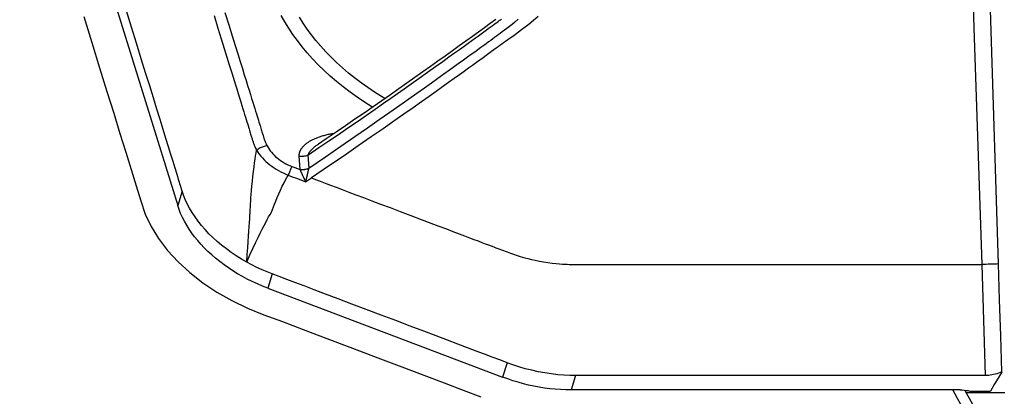
# Model space of a CAD drawing. Units: millimetres. Extents: x 0 to 14145, y -14193 to 9989.
# Drawn here: x 12769 to 12842, y 8587 to 8615 of the extents above; entities that cross this region are included whole.
import ezdxf

# ---------------------------------------------------------------- set-up
doc = ezdxf.new("R2010")
doc.units = ezdxf.units.MM
for name, color, linetype in [('0129760_100_main_view_BL16', 7, 'Continuous'), ('0139190_0GR_main_view_BL17', 7, 'Continuous'), ('Q', 4, 'Continuous')]:
    doc.layers.add(name, color=color, linetype=linetype)
doc.styles.get("Standard").update_dxf_attribs({"font": 'txt.shx'})
doc.dimstyles.new('ISO-25', dxfattribs={"dimtxt": 2.5, "dimasz": 2.5, "dimexe": 1.25, "dimexo": 0.625, "dimtad": 1, "dimtxsty": 'Standard', "dimcen": 2.5, "dimadec": 0, "dimazin": 0, "dimtfac": 1, "dimtmove": 0, "dimatfit": 3, "dimfxl": 1, "dimarcsym": 0})

# ---------------------------------------------------------------- blocks, each defined once
blk = doc.blocks.new('*D108')
at = {"layer": 'Defpoints', "color": 0, "transparency": 16777216}
for p in [(13670.043, 8984.648), (10836.044, 8500.13), (13670.043, 8500.248)]:
    blk.add_point(p, dxfattribs=at)
at = {"layer": 'Q', "color": 0, "lineweight": -2, "transparency": 16777216}
for p, q in [((10836.044, 8512.63), (10836.044, 9009.648)), ((13670.043, 8512.748), (13670.043, 9009.648)), ((10886.044, 8984.648), (13620.043, 8984.648))]:
    blk.add_line(p, q, dxfattribs=at)
at = {"layer": 'Q', "color": 0, "transparency": 16777216}
for points in [[(10886.044, 8992.981), (10886.044, 8976.314), (10836.044, 8984.648)], [(13620.043, 8992.981), (13620.043, 8976.314), (13670.043, 8984.648)]]:
    blk.add_solid(points, dxfattribs=at)
at = {"layer": 'Q', "color": 0, "transparency": 16777216, "insert": (12253.043, 9022.148), "char_height": 50, "attachment_point": 5}
blk.add_mtext('2834', dxfattribs=at)
blk = doc.blocks.new('0139190_0GR_MAIN_VIEW_BL17', base_point=(46.68, 89.853))
at = {"layer": '0139190_0GR_main_view_BL17', "color": 4, "linetype": 'Continuous'}
blk.add_line((56.482, 123.324), (55.899, 123.003), dxfattribs=at)
at = {"layer": '0139190_0GR_main_view_BL17', "color": 7, "linetype": 'Continuous'}
for points in [[(56.403, 123.076), (56.235, 122.979), (56.049, 122.873), (55.894, 122.786)], [(49.275, 107.404), (49.738, 107.547), (50.185, 107.685), (50.602, 107.814), (50.989, 107.934), (51.348, 108.045), (51.681, 108.148), (51.99, 108.243), (52.277, 108.332), (52.541, 108.413), (52.778, 108.494), (52.996, 108.598), (53.211, 108.729), (53.421, 108.889), (53.623, 109.073), (53.815, 109.281), (53.995, 109.511), (54.161, 109.76), (54.311, 110.025), (54.443, 110.3), (54.561, 110.594), (54.684, 110.92), (54.823, 111.287), (54.982, 111.706), (55.154, 112.161), (55.325, 112.61), (55.484, 113.032), (55.632, 113.422), (55.77, 113.784), (55.897, 114.121), (56.015, 114.431)]]:
    blk.add_lwpolyline(points, dxfattribs=at)
blk = doc.blocks.new('0129760_100_MAIN_VIEW_BL16', base_point=(56.393, 136.22))
at = {"layer": '0129760_100_main_view_BL16', "color": 4, "linetype": 'Continuous'}
for p, q in [((55.913, 123.086), (55.913, 123.451)), ((55.894, 122.919), (55.894, 116.028)), ((54.092, 110.662), (55.667, 114.817)), ((47.286, 107.417), (52.622, 109.066))]:
    blk.add_line(p, q, dxfattribs=at)
at = {"layer": '0129760_100_main_view_BL16', "color": 7, "linetype": 'Continuous'}
for p, q in [((55.639, 116.107), (55.894, 116.028)), ((55.412, 114.895), (55.667, 114.817)), ((51.539, 111.556), (51.539, 111.556)), ((53.837, 110.74), (54.092, 110.662)), ((52.368, 109.145), (52.622, 109.066))]:
    blk.add_line(p, q, dxfattribs=at)
at = {"layer": '0129760_100_main_view_BL16', "color": 4, "linetype": 'Continuous'}
for points in [[(55.947, 123.705), (55.947, 123.375), (55.947, 123.057), (55.947, 123.03)], [(53.661, 123.595), (49.344, 123.462), (45.006, 123.33), (40.648, 123.199)], [(55.572, 123.655), (54.935, 123.635), (54.298, 123.615), (53.661, 123.595)], [(55.572, 123.655), (55.686, 123.587), (55.799, 123.518), (55.913, 123.451)], [(55.572, 123.655), (55.585, 123.625), (55.597, 123.595), (55.607, 123.565), (55.616, 123.536), (55.623, 123.507), (55.629, 123.478), (55.634, 123.45), (55.637, 123.422), (55.639, 123.394), (55.639, 123.367)], [(55.639, 123.367), (55.639, 122.709), (55.639, 122.096), (55.639, 121.525), (55.639, 120.994), (55.639, 120.499), (55.639, 120.038), (55.639, 119.609), (55.639, 119.209), (55.639, 118.837), (55.639, 118.491), (55.639, 118.168), (55.639, 117.868), (55.639, 117.588), (55.639, 117.328), (55.639, 117.087), (55.639, 116.863), (55.639, 116.654), (55.639, 116.46), (55.639, 116.278), (55.639, 116.107)], [(55.894, 122.919), (55.895, 122.954), (55.897, 122.988), (55.901, 123.022), (55.906, 123.054), (55.913, 123.086)], [(49.329, 114.696), (49.4, 114.599), (49.474, 114.497), (49.55, 114.392), (49.63, 114.282), (49.712, 114.169), (49.797, 114.051), (49.884, 113.929), (49.975, 113.803), (50.067, 113.673), (50.161, 113.541), (50.258, 113.405), (50.356, 113.266), (50.456, 113.124), (50.558, 112.979), (50.662, 112.831), (50.767, 112.679), (50.875, 112.524), (50.985, 112.366), (51.097, 112.204), (51.21, 112.038), (51.326, 111.869), (51.444, 111.695), (51.539, 111.556)], [(55.639, 116.107), (55.638, 116.007), (55.633, 115.902), (55.624, 115.793), (55.611, 115.68), (55.593, 115.565), (55.572, 115.448), (55.546, 115.332), (55.517, 115.217), (55.484, 115.105), (55.449, 114.997), (55.412, 114.895)], [(55.894, 116.028), (55.892, 115.936), (55.888, 115.843), (55.882, 115.749), (55.872, 115.655), (55.86, 115.561), (55.845, 115.467), (55.827, 115.372), (55.807, 115.278), (55.784, 115.185), (55.758, 115.092), (55.73, 114.999), (55.699, 114.907), (55.667, 114.817)], [(55.412, 114.895), (55.363, 114.767), (55.313, 114.635), (55.261, 114.498), (55.206, 114.352), (55.147, 114.195), (55.083, 114.026), (55.013, 113.843), (54.937, 113.642), (54.853, 113.422), (54.762, 113.181), (54.666, 112.927), (54.567, 112.665), (54.468, 112.404), (54.371, 112.15), (54.28, 111.907), (54.195, 111.683), (54.118, 111.482), (54.05, 111.302), (53.99, 111.142), (53.935, 110.998), (53.884, 110.865), (53.837, 110.74)], [(53.837, 110.74), (53.802, 110.65), (53.763, 110.559), (53.721, 110.468), (53.676, 110.377), (53.628, 110.288)], [(54.092, 110.662), (54.055, 110.569), (54.016, 110.477), (53.974, 110.386), (53.93, 110.298), (53.883, 110.211), (53.835, 110.126), (53.784, 110.044), (53.731, 109.964), (53.676, 109.886), (53.62, 109.81), (53.561, 109.738), (53.501, 109.668), (53.44, 109.601), (53.377, 109.537), (53.312, 109.477), (53.247, 109.42), (53.18, 109.366), (53.113, 109.315), (53.044, 109.268), (52.975, 109.225), (52.905, 109.186), (52.835, 109.15), (52.764, 109.118), (52.693, 109.09), (52.622, 109.066)], [(53.628, 110.288), (53.573, 110.193), (53.516, 110.101), (53.456, 110.012), (53.394, 109.927), (53.329, 109.844), (53.263, 109.765), (53.194, 109.69), (53.124, 109.618), (53.052, 109.55), (52.978, 109.487), (52.904, 109.427), (52.828, 109.373), (52.751, 109.322), (52.673, 109.276), (52.594, 109.235), (52.516, 109.199), (52.44, 109.169), (52.368, 109.145)], [(52.368, 109.145), (52.276, 109.116), (52.179, 109.086), (52.075, 109.055), (51.965, 109.021), (51.847, 108.984), (51.72, 108.945), (51.583, 108.902), (51.435, 108.857), (51.275, 108.807), (51.102, 108.754), (50.917, 108.697), (50.719, 108.635), (50.506, 108.57), (50.275, 108.498), (50.023, 108.42), (49.749, 108.336), (49.462, 108.247), (49.173, 108.158)]]:
    blk.add_lwpolyline(points, dxfattribs=at)
at = {"layer": '0129760_100_main_view_BL16', "color": 7, "linetype": 'Continuous'}
for points in [[(53.661, 123.595), (53.662, 123.559), (53.663, 123.522), (53.665, 123.485), (53.666, 123.448), (53.667, 123.411), (53.668, 123.374), (53.669, 123.338), (53.669, 123.303)], [(53.669, 123.303), (49.477, 123.167), (45.265, 123.033), (41.034, 122.9)], [(52.135, 111.433), (52.163, 111.508), (52.194, 111.589), (52.227, 111.676), (52.263, 111.77), (52.301, 111.871), (52.342, 111.98), (52.386, 112.096), (52.434, 112.222), (52.485, 112.356), (52.54, 112.501), (52.599, 112.657), (52.662, 112.825), (52.731, 113.006), (52.803, 113.195), (52.872, 113.378), (52.935, 113.544), (52.991, 113.691), (53.04, 113.822), (53.085, 113.939), (53.125, 114.046), (53.162, 114.142), (53.195, 114.23), (53.225, 114.31), (53.253, 114.383), (53.278, 114.45), (53.302, 114.511), (53.323, 114.567), (53.342, 114.617), (53.358, 114.661), (53.373, 114.699), (53.386, 114.734), (53.398, 114.767), (53.411, 114.799), (53.423, 114.831), (53.435, 114.863), (53.447, 114.895), (53.459, 114.927), (53.471, 114.959), (53.482, 114.992), (53.493, 115.025), (53.504, 115.057), (53.515, 115.091), (53.526, 115.127), (53.538, 115.167), (53.551, 115.212), (53.565, 115.265), (53.58, 115.326), (53.595, 115.394), (53.61, 115.468), (53.624, 115.544), (53.636, 115.62), (53.646, 115.694), (53.653, 115.763), (53.659, 115.823), (53.663, 115.875), (53.665, 115.92), (53.667, 115.96), (53.668, 115.996), (53.669, 116.03), (53.669, 116.063), (53.669, 116.096), (53.669, 116.13), (53.669, 116.163), (53.669, 116.196), (53.669, 116.231), (53.669, 116.268), (53.669, 116.309), (53.669, 116.356), (53.669, 116.406), (53.669, 116.461), (53.669, 116.518), (53.669, 116.579), (53.669, 116.644), (53.669, 116.714), (53.669, 116.789), (53.669, 116.869), (53.669, 116.956), (53.669, 117.049), (53.669, 117.15), (53.669, 117.258), (53.669, 117.374), (53.669, 117.498), (53.669, 117.632), (53.669, 117.777), (53.669, 117.932), (53.669, 118.098), (53.669, 118.278), (53.669, 118.47), (53.669, 118.677), (53.669, 118.9), (53.669, 119.139), (53.669, 119.396), (53.669, 119.673), (53.669, 119.97), (53.669, 120.289), (53.669, 120.632), (53.669, 121.001), (53.669, 121.397), (53.669, 121.823), (53.669, 122.281), (53.669, 122.774), (53.669, 123.303)], [(55.639, 123.367), (54.655, 123.335), (53.669, 123.303)], [(49.275, 115.445), (49.344, 115.364), (49.408, 115.286), (49.464, 115.215), (49.513, 115.152), (49.555, 115.096), (49.593, 115.044), (49.627, 114.996), (49.659, 114.949), (49.689, 114.907), (49.716, 114.869), (49.741, 114.835), (49.765, 114.803), (49.788, 114.771), (49.812, 114.738), (49.837, 114.703), (49.866, 114.664), (49.897, 114.622), (49.931, 114.575), (49.967, 114.526), (50.005, 114.473), (50.047, 114.415), (50.092, 114.354), (50.14, 114.287), (50.191, 114.216), (50.247, 114.138), (50.308, 114.054), (50.374, 113.962), (50.445, 113.862), (50.522, 113.755), (50.604, 113.64), (50.693, 113.515), (50.789, 113.379), (50.893, 113.232), (51.007, 113.07), (51.131, 112.894), (51.265, 112.701), (51.41, 112.491), (51.569, 112.262), (51.742, 112.01), (51.93, 111.735), (52.135, 111.433)], [(49.323, 115.094), (49.372, 115.036), (49.415, 114.984), (49.453, 114.937), (49.487, 114.892), (49.519, 114.85), (49.549, 114.811), (49.576, 114.773), (49.602, 114.739), (49.625, 114.707), (49.649, 114.675), (49.672, 114.643), (49.698, 114.608), (49.726, 114.57), (49.756, 114.527), (49.79, 114.482), (49.825, 114.433), (49.864, 114.38), (49.905, 114.324), (49.949, 114.263), (49.997, 114.197), (50.048, 114.127), (50.103, 114.05), (50.163, 113.967), (50.228, 113.876), (50.299, 113.778), (50.375, 113.672), (50.456, 113.558), (50.544, 113.435), (50.639, 113.301), (50.742, 113.156), (50.854, 112.997), (50.976, 112.823), (51.108, 112.634), (51.252, 112.427), (51.409, 112.201), (51.579, 111.953), (51.765, 111.683), (51.967, 111.385)], [(51.732, 111.37), (51.598, 111.566), (51.478, 111.743), (51.364, 111.911), (51.249, 112.078), (51.133, 112.247), (51.021, 112.408), (50.915, 112.562), (50.813, 112.707), (50.721, 112.84), (50.638, 112.958), (50.556, 113.074), (50.468, 113.199), (50.369, 113.339), (50.263, 113.488), (50.162, 113.63), (50.072, 113.757), (49.992, 113.868), (49.921, 113.967), (49.857, 114.056), (49.799, 114.136), (49.747, 114.209), (49.699, 114.275), (49.655, 114.335), (49.616, 114.389), (49.58, 114.439), (49.547, 114.485), (49.516, 114.526), (49.488, 114.564), (49.463, 114.599), (49.439, 114.632), (49.418, 114.661), (49.398, 114.688), (49.379, 114.714), (49.363, 114.737), (49.347, 114.758), (49.332, 114.778), (49.319, 114.796)], [(49.367, 110.963), (49.254, 110.9)], [(50.73, 112.733), (50.694, 112.674), (50.616, 112.55), (50.534, 112.429), (50.451, 112.312), (50.364, 112.198), (50.276, 112.088), (50.185, 111.981), (50.092, 111.879), (49.997, 111.781), (49.9, 111.687), (49.801, 111.598), (49.701, 111.513), (49.599, 111.433), (49.496, 111.358), (49.392, 111.288), (49.287, 111.223)], [(49.259, 109.709), (49.479, 109.777), (49.673, 109.837), (49.844, 109.889), (49.996, 109.936), (50.133, 109.979), (50.255, 110.017), (50.366, 110.051), (50.467, 110.082), (50.559, 110.11), (50.642, 110.136), (50.718, 110.16), (50.788, 110.181), (50.851, 110.201), (50.91, 110.219), (50.963, 110.235), (51.013, 110.251), (51.058, 110.265), (51.1, 110.278), (51.139, 110.29), (51.174, 110.301), (51.207, 110.311), (51.238, 110.32), (51.266, 110.329)], [(50.884, 112.511), (50.878, 112.502), (50.794, 112.37), (50.707, 112.241), (50.617, 112.117), (50.524, 111.995), (50.429, 111.878), (50.331, 111.765), (50.231, 111.657), (50.129, 111.553), (50.025, 111.453), (49.919, 111.359), (49.811, 111.269), (49.702, 111.185), (49.592, 111.106), (49.48, 111.032), (49.367, 110.963)], [(51.349, 111.835), (51.35, 111.83), (51.353, 111.812), (51.355, 111.794), (51.359, 111.775), (51.362, 111.757), (51.366, 111.739), (51.369, 111.721), (51.373, 111.703), (51.378, 111.686), (51.382, 111.668), (51.387, 111.651), (51.391, 111.634), (51.396, 111.617), (51.402, 111.601), (51.407, 111.585), (51.412, 111.569), (51.418, 111.553), (51.424, 111.538), (51.43, 111.523), (51.436, 111.509), (51.442, 111.495), (51.448, 111.481), (51.454, 111.467), (51.461, 111.454), (51.467, 111.441), (51.474, 111.429), (51.48, 111.417), (51.487, 111.406), (51.493, 111.395), (51.5, 111.384), (51.507, 111.373), (51.514, 111.364), (51.52, 111.354), (51.527, 111.345), (51.534, 111.336), (51.541, 111.327), (51.548, 111.319), (51.554, 111.312), (51.561, 111.304), (51.568, 111.297), (51.574, 111.291), (51.581, 111.284), (51.588, 111.278), (51.594, 111.272), (51.601, 111.267), (51.607, 111.262), (51.613, 111.257), (51.62, 111.253), (51.626, 111.248), (51.632, 111.244), (51.638, 111.241), (51.645, 111.237), (51.651, 111.234), (51.657, 111.231), (51.663, 111.229), (51.668, 111.226), (51.674, 111.224), (51.68, 111.222), (51.686, 111.22), (51.691, 111.218), (51.697, 111.217), (51.702, 111.216), (51.708, 111.214), (51.713, 111.214), (51.719, 111.213), (51.724, 111.212), (51.729, 111.212), (51.734, 111.212), (51.739, 111.212), (51.744, 111.212), (51.749, 111.212)], [(51.539, 111.556), (51.543, 111.551), (51.549, 111.541), (51.556, 111.532), (51.562, 111.523), (51.569, 111.514), (51.575, 111.506), (51.581, 111.498), (51.587, 111.49), (51.593, 111.483), (51.599, 111.475), (51.605, 111.469), (51.611, 111.462), (51.616, 111.456), (51.622, 111.45), (51.627, 111.444), (51.632, 111.438), (51.638, 111.433), (51.643, 111.428), (51.648, 111.424), (51.653, 111.419), (51.657, 111.415), (51.662, 111.411), (51.667, 111.407), (51.671, 111.403), (51.676, 111.4), (51.68, 111.397), (51.684, 111.394), (51.688, 111.391), (51.692, 111.388), (51.696, 111.386), (51.7, 111.383), (51.704, 111.381), (51.708, 111.379), (51.711, 111.377), (51.715, 111.376), (51.718, 111.374), (51.722, 111.373), (51.725, 111.372), (51.728, 111.37), (51.732, 111.37)], [(51.732, 111.37), (51.809, 111.374), (51.887, 111.379), (51.965, 111.385)], [(51.749, 111.212), (51.751, 111.23), (51.752, 111.247), (51.752, 111.265), (51.751, 111.283), (51.749, 111.301), (51.746, 111.319), (51.742, 111.336), (51.737, 111.353), (51.732, 111.37)], [(51.984, 111.228), (51.986, 111.246), (51.986, 111.263), (51.986, 111.281), (51.985, 111.299), (51.983, 111.317), (51.98, 111.335), (51.976, 111.352), (51.971, 111.369), (51.965, 111.385)], [(51.965, 111.385), (51.966, 111.385), (51.967, 111.385)], [(51.985, 111.229), (51.987, 111.246), (51.988, 111.264), (51.988, 111.282), (51.986, 111.3), (51.984, 111.317), (51.981, 111.335), (51.977, 111.352), (51.973, 111.369), (51.967, 111.385)], [(51.967, 111.385), (51.972, 111.384), (51.977, 111.383), (51.983, 111.381), (51.988, 111.38), (51.994, 111.378), (52, 111.377), (52.006, 111.375), (52.012, 111.374), (52.019, 111.372), (52.026, 111.37), (52.032, 111.369), (52.039, 111.367), (52.046, 111.365), (52.054, 111.364), (52.061, 111.362), (52.069, 111.36), (52.076, 111.358), (52.084, 111.356), (52.092, 111.355), (52.1, 111.353), (52.109, 111.351), (52.117, 111.349), (52.125, 111.347), (52.133, 111.345), (52.14, 111.344), (52.147, 111.342), (52.152, 111.341), (52.157, 111.34), (52.162, 111.339), (52.166, 111.338), (52.17, 111.337), (52.174, 111.336), (52.177, 111.335), (52.18, 111.335), (52.183, 111.334), (52.185, 111.334), (52.188, 111.333), (52.19, 111.333), (52.192, 111.332), (52.194, 111.332), (52.195, 111.331), (52.197, 111.331), (52.198, 111.331), (52.2, 111.331), (52.201, 111.33), (52.202, 111.33), (52.203, 111.33), (52.204, 111.33)], [(52.204, 111.33), (52.181, 111.364), (52.158, 111.398), (52.135, 111.433)], [(51.749, 111.212), (51.827, 111.217), (51.906, 111.222), (51.984, 111.228)], [(51.931, 111.089), (51.957, 111.156), (51.984, 111.228)], [(51.984, 111.228), (51.985, 111.228), (51.985, 111.229)], [(51.985, 111.229), (51.99, 111.231), (51.995, 111.233), (52, 111.235), (52.005, 111.237), (52.01, 111.24), (52.016, 111.242), (52.021, 111.245), (52.027, 111.248), (52.033, 111.25), (52.039, 111.253), (52.045, 111.256), (52.052, 111.259), (52.058, 111.262), (52.065, 111.265), (52.072, 111.268), (52.079, 111.271), (52.086, 111.274), (52.093, 111.278), (52.101, 111.281), (52.108, 111.285), (52.116, 111.288), (52.123, 111.292), (52.131, 111.295), (52.138, 111.299), (52.145, 111.302), (52.151, 111.304), (52.156, 111.307), (52.161, 111.309), (52.165, 111.311), (52.169, 111.313), (52.173, 111.315), (52.176, 111.316), (52.179, 111.318), (52.182, 111.319), (52.184, 111.32), (52.187, 111.321), (52.189, 111.322), (52.191, 111.323), (52.193, 111.324), (52.194, 111.325), (52.196, 111.326), (52.197, 111.326), (52.199, 111.327), (52.2, 111.327), (52.201, 111.328), (52.202, 111.329), (52.203, 111.329), (52.204, 111.33)], [(52.088, 111.023), (52.114, 111.092), (52.142, 111.166), (52.172, 111.245), (52.204, 111.33)], [(51.565, 110.648), (51.596, 110.665), (51.625, 110.683), (51.654, 110.704), (51.681, 110.725), (51.708, 110.749), (51.734, 110.774), (51.759, 110.8), (51.782, 110.827), (51.805, 110.856), (51.826, 110.886), (51.847, 110.917), (51.866, 110.949), (51.884, 110.983), (51.901, 111.017), (51.917, 111.052), (51.931, 111.089)], [(51.646, 110.463), (51.681, 110.486), (51.716, 110.51), (51.749, 110.537), (51.781, 110.566), (51.813, 110.597), (51.843, 110.629), (51.873, 110.662), (51.901, 110.697), (51.928, 110.734), (51.954, 110.772), (51.98, 110.811), (52.004, 110.851), (52.026, 110.893), (52.048, 110.935), (52.069, 110.979), (52.088, 111.023)], [(51.931, 111.089), (51.944, 111.083), (51.957, 111.077), (51.971, 111.071), (51.986, 111.064), (52.002, 111.058), (52.018, 111.051), (52.035, 111.044), (52.053, 111.037), (52.07, 111.03), (52.088, 111.023)], [(53.628, 110.288), (53.499, 110.345), (53.385, 110.397), (53.284, 110.445), (53.194, 110.488), (53.114, 110.527), (53.044, 110.562), (52.98, 110.595), (52.924, 110.624), (52.873, 110.651), (52.826, 110.676), (52.782, 110.701), (52.74, 110.725), (52.696, 110.745), (52.651, 110.763), (52.601, 110.781), (52.545, 110.801), (52.484, 110.826), (52.418, 110.854), (52.35, 110.885), (52.283, 110.917), (52.223, 110.948), (52.172, 110.975), (52.127, 111), (52.088, 111.023)], [(49.202, 109.903), (49.422, 109.971), (49.615, 110.031), (49.786, 110.084), (49.938, 110.131), (50.074, 110.173), (50.197, 110.211), (50.307, 110.245), (50.408, 110.276), (50.499, 110.304), (50.582, 110.33), (50.658, 110.353), (50.728, 110.375), (50.792, 110.395), (50.85, 110.413), (50.903, 110.429), (50.952, 110.444), (50.998, 110.458), (51.04, 110.471), (51.079, 110.483), (51.114, 110.494), (51.147, 110.504), (51.178, 110.514), (51.206, 110.523), (51.232, 110.531), (51.255, 110.538), (51.277, 110.545), (51.298, 110.551), (51.317, 110.557), (51.335, 110.562), (51.351, 110.567), (51.366, 110.572), (51.379, 110.576), (51.392, 110.58), (51.403, 110.583), (51.413, 110.587), (51.423, 110.59), (51.432, 110.592), (51.44, 110.595), (51.447, 110.597), (51.454, 110.599), (51.461, 110.602), (51.469, 110.605), (51.477, 110.608), (51.487, 110.612), (51.497, 110.616), (51.508, 110.62), (51.521, 110.626), (51.534, 110.632), (51.549, 110.639), (51.565, 110.648)], [(51.565, 110.648), (51.568, 110.63), (51.572, 110.613), (51.577, 110.595), (51.582, 110.577), (51.589, 110.56), (51.597, 110.542), (51.605, 110.525), (51.614, 110.509), (51.624, 110.493), (51.635, 110.477), (51.646, 110.463)], [(51.266, 110.329), (51.292, 110.337), (51.316, 110.344), (51.338, 110.351), (51.358, 110.357), (51.377, 110.363), (51.395, 110.369), (51.411, 110.374), (51.426, 110.378), (51.44, 110.383), (51.452, 110.386), (51.464, 110.39), (51.474, 110.393), (51.484, 110.396), (51.493, 110.399), (51.501, 110.402), (51.509, 110.404), (51.517, 110.407), (51.526, 110.41), (51.535, 110.413), (51.545, 110.417), (51.555, 110.421), (51.567, 110.426), (51.58, 110.431), (51.595, 110.437), (51.61, 110.445), (51.627, 110.453), (51.646, 110.463)], [(53.628, 110.288), (53.494, 110.298), (53.373, 110.307), (53.264, 110.314), (53.166, 110.321), (53.078, 110.327), (52.998, 110.332), (52.927, 110.337), (52.862, 110.341), (52.803, 110.344), (52.747, 110.348), (52.696, 110.35), (52.647, 110.353), (52.597, 110.356), (52.545, 110.359), (52.489, 110.362), (52.427, 110.367), (52.357, 110.372), (52.28, 110.38), (52.196, 110.388), (52.108, 110.398), (52.021, 110.408), (51.941, 110.418), (51.87, 110.428), (51.806, 110.437), (51.747, 110.446), (51.694, 110.455), (51.646, 110.463)]]:
    blk.add_lwpolyline(points, dxfattribs=at)
blk = doc.blocks.new('A$C3C546EDC')
at = {"layer": '0129760_100_main_view_BL16', "rotation": 270}
blk.add_blockref('0129760_100_MAIN_VIEW_BL16', (64.487, -59.748), dxfattribs=at)
at = {"layer": '0139190_0GR_main_view_BL17', "rotation": 270}
blk.add_blockref('0139190_0GR_MAIN_VIEW_BL17', (18.119, -50.034), dxfattribs=at)

msp = doc.modelspace()

# ---------------------------------------------------------------- block references
at = {"xscale": 4.166666666686068, "yscale": 4.166666666664241, "zscale": 4.166666666666853}
msp.add_blockref('A$C3C546EDC', (12625.417, 8834.113), dxfattribs=at)

# ---------------------------------------------------------------- dimensions: what is measured, and where the dimension line sits
at = {"layer": 'Q'}
dim = msp.add_linear_dim(base=(13670.043, 8984.648), p1=(10836.044, 8500.13), p2=(13670.043, 8500.248), dimstyle='ISO-25', override={"dimscale": 20}, dxfattribs=at)
dim.commit()
dim.dimension.update_dxf_attribs({"geometry": '*D108', "text_midpoint": (12253.043, 9022.148)})

doc.saveas('drawing.dxf')
